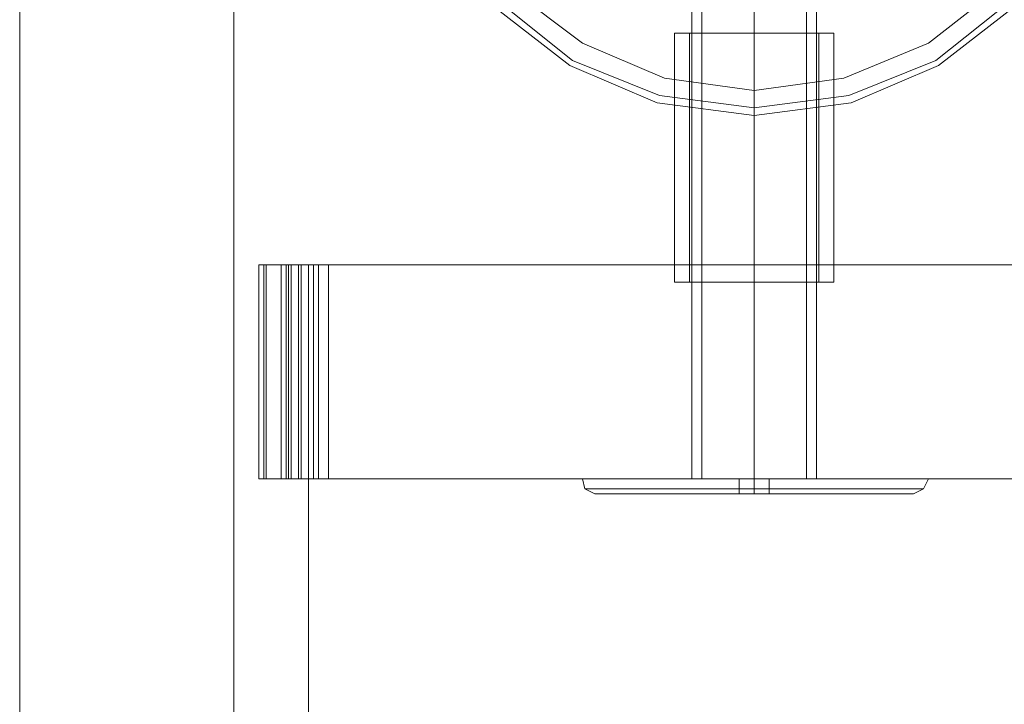
# Model space of a CAD drawing. Units: millimetres. Extents: x -3810 to 3059, y -1504 to 8506.
# Drawn here: x -1177 to -976, y 928 to 1067 of the extents above; entities that cross this region are included whole.
import ezdxf

# ---------------------------------------------------------------- set-up
doc = ezdxf.new("R2010")
doc.units = ezdxf.units.MM

# ---------------------------------------------------------------- blocks, each defined once
blk = doc.blocks.new('WMF0')
at = {"color": 30, "lineweight": 0}
for points in [[(1928.147, -3731.979), (1920.346, -3738.019), (1911.538, -3741.794), (1901.724, -3743.052), (1891.91, -3741.794), (1883.102, -3738.019), (1875.301, -3731.979), (1869.261, -3724.43), (1865.486, -3715.37), (1864.228, -3705.556), (1864.228, -3705.556), (1865.486, -3695.741), (1869.261, -3686.682), (1875.301, -3679.133), (1883.102, -3673.093), (1891.91, -3669.318), (1901.724, -3668.06), (1911.538, -3669.318), (1920.346, -3673.093), (1928.147, -3679.133)], [(1928.147, -3679.133), (1920.346, -3673.093), (1911.538, -3669.318), (1901.724, -3668.06), (1891.91, -3669.318), (1883.102, -3673.093), (1875.301, -3679.133), (1869.261, -3686.682), (1865.486, -3695.741), (1864.228, -3705.556), (1865.486, -3715.37), (1869.261, -3724.43), (1875.301, -3731.979), (1883.102, -3738.019), (1891.91, -3741.794), (1901.724, -3743.052), (1911.538, -3741.794), (1920.346, -3738.019), (1928.147, -3731.979)], [(1927.644, -3731.476), (1920.094, -3737.515), (1911.287, -3741.039), (1901.724, -3742.297), (1892.161, -3741.039), (1883.353, -3737.515), (1875.804, -3731.476), (1870.016, -3723.926), (1866.241, -3715.119), (1864.983, -3705.556), (1864.983, -3705.556), (1866.241, -3695.993), (1870.016, -3687.185), (1875.804, -3679.636), (1883.353, -3673.596), (1892.161, -3670.073), (1901.724, -3668.815), (1911.287, -3670.073), (1920.094, -3673.596), (1927.644, -3679.636)], [(1927.644, -3679.636), (1920.094, -3673.596), (1911.287, -3670.073), (1901.724, -3668.815), (1892.161, -3670.073), (1883.353, -3673.596), (1875.804, -3679.636), (1870.016, -3687.185), (1866.241, -3695.993), (1864.983, -3705.556), (1866.241, -3715.119), (1870.016, -3723.926), (1875.804, -3731.476), (1883.353, -3737.515), (1892.161, -3741.039), (1901.724, -3742.297), (1911.287, -3741.039), (1920.094, -3737.515), (1927.644, -3731.476)], [(1931.922, -3723.171), (1926.386, -3730.218), (1919.34, -3735.754), (1910.783, -3739.277), (1901.724, -3740.535), (1892.665, -3739.277), (1884.36, -3735.754), (1877.062, -3730.218), (1871.526, -3723.171), (1868.003, -3714.615), (1866.745, -3705.556), (1866.745, -3705.556), (1868.003, -3696.496), (1871.526, -3687.94), (1877.062, -3680.894), (1884.36, -3675.358), (1892.665, -3671.835), (1901.724, -3670.576), (1910.783, -3671.835), (1919.34, -3675.358), (1926.386, -3680.894), (1931.922, -3687.94)], [(1931.922, -3687.94), (1926.386, -3680.894), (1919.34, -3675.358), (1910.783, -3671.835), (1901.724, -3670.576), (1892.665, -3671.835), (1884.36, -3675.358), (1877.062, -3680.894), (1871.526, -3687.94), (1868.003, -3696.496), (1866.745, -3705.556), (1868.003, -3714.615), (1871.526, -3723.171), (1877.062, -3730.218), (1884.36, -3735.754), (1892.665, -3739.277), (1901.724, -3740.535), (1910.783, -3739.277), (1919.34, -3735.754), (1926.386, -3730.218), (1931.922, -3723.171)], [(1827.487, -4292.405), (1827.487, -3672.338)], [(1849.129, -3672.338), (1849.129, -4292.405), (1827.487, -4292.405)], [(1827.487, -4292.405), (1827.487, -3672.338)], [(1849.129, -3672.338), (1849.129, -4292.405), (1827.487, -4292.405)], [(1827.487, -4292.405), (1827.487, -3672.338)], [(1849.129, -3672.338), (1849.129, -4292.405), (1827.487, -4292.405)], [(1827.487, -3674.351), (1827.487, -4294.167)], [(1849.129, -4294.167), (1849.129, -3674.351), (1827.487, -3674.351)], [(1827.487, -3674.351), (1827.487, -4294.167)], [(1849.129, -4294.167), (1849.129, -3674.351), (1827.487, -3674.351)], [(1827.487, -3674.351), (1827.487, -4294.167)], [(1849.129, -4294.167), (1849.129, -3674.351), (1827.487, -3674.351)], [(1901.724, -3740.535), (1901.724, -3742.297), (1901.724, -3743.052)], [(1901.724, -3740.535), (1901.724, -3742.297), (1901.724, -3743.052)], [(1853.91, -3758.151), (1851.645, -3758.151), (1851.897, -3758.151), (1854.665, -3758.151)], [(1851.645, -3779.793), (1851.645, -3758.151)], [(1852.149, -3779.793), (1852.149, -3758.151)], [(1852.4, -3779.793), (1852.4, -3758.151)], [(1856.679, -3758.151), (1854.917, -3758.151), (1853.91, -3758.151)], [(1853.91, -3779.793), (1853.91, -3758.151)], [(1854.414, -3779.793), (1854.414, -3758.151)], [(1854.665, -3758.151), (1857.182, -3758.151), (1857.433, -3758.151), (1855.924, -3758.151)], [(1854.665, -3779.793), (1854.665, -3758.151)], [(1854.917, -3779.793), (1854.917, -3758.151)], [(1855.672, -3779.793), (1855.672, -3758.151)], [(1855.924, -3758.151), (1856.427, -3758.151), (1858.692, -3758.151)], [(1855.924, -3779.793), (1855.924, -3758.151)], [(1855.924, -3779.793), (1855.924, -3758.151)], [(2456.614, -3758.151), (1856.679, -3758.151)], [(1856.679, -3779.793), (2456.614, -3779.793), (2456.614, -3758.151)], [(1856.679, -3779.793), (1856.679, -3758.151)], [(1856.679, -3779.793), (1856.679, -3758.151)], [(1856.679, -3779.793), (1856.679, -3758.151)], [(1857.182, -3779.793), (1857.182, -3758.151)], [(1857.685, -3779.793), (1857.685, -3758.151)], [(1858.692, -3758.151), (2458.375, -3758.151)], [(2458.375, -3779.793), (1858.692, -3779.793), (1858.692, -3758.151)], [(1858.692, -3779.793), (1858.692, -3758.151)], [(1854.665, -3779.793), (1851.897, -3779.793), (1851.645, -3779.793), (1853.91, -3779.793)], [(1853.91, -3779.793), (1854.917, -3779.793), (1856.679, -3779.793)], [(1855.924, -3779.793), (1857.433, -3779.793), (1857.182, -3779.793), (1854.665, -3779.793)], [(1858.692, -3779.793), (1856.427, -3779.793), (1855.924, -3779.793)]]:
    blk.add_lwpolyline(points, dxfattribs=at)
at = {"color": 251, "lineweight": 0}
for points in [[(1895.433, -3779.793), (1895.433, -3707.317)], [(1896.439, -3779.793), (1896.439, -3707.317)], [(1901.724, -3779.793), (1901.724, -3707.317)], [(1901.724, -3779.793), (1901.724, -3707.317)], [(1901.724, -3779.793), (1901.724, -3707.317)], [(1901.724, -3779.793), (1901.724, -3707.317)], [(1907.009, -3779.793), (1907.009, -3707.317)], [(1908.015, -3779.793), (1908.015, -3707.317)], [(1908.015, -3779.793), (1907.26, -3779.793), (1904.744, -3779.793), (1901.724, -3779.793), (1898.704, -3779.793), (1896.439, -3779.793), (1895.433, -3779.793)], [(1907.009, -3779.793), (1905.499, -3779.793), (1901.724, -3779.793), (1897.949, -3779.793), (1896.439, -3779.793)], [(1896.439, -3779.793), (1898.704, -3779.793), (1901.724, -3779.793), (1904.744, -3779.793), (1907.26, -3779.793), (1908.015, -3779.793)], [(1897.949, -3779.793), (1901.724, -3779.793), (1905.499, -3779.793), (1907.009, -3779.793)]]:
    blk.add_lwpolyline(points, dxfattribs=at)
at = {"color": 27, "lineweight": 0}
for points in [[(1893.671, -3734.747), (1894.678, -3734.747), (1897.698, -3734.747), (1901.724, -3734.747), (1905.75, -3734.747), (1908.77, -3734.747), (1909.777, -3734.747)], [(1908.77, -3734.747), (1905.75, -3734.747), (1901.724, -3734.747), (1897.698, -3734.747), (1894.678, -3734.747), (1893.671, -3734.747)], [(1893.671, -3734.747), (1893.671, -3759.912)], [(1895.181, -3734.747), (1896.188, -3734.747), (1898.453, -3734.747), (1901.724, -3734.747), (1904.995, -3734.747), (1907.26, -3734.747), (1908.267, -3734.747)], [(1907.26, -3734.747), (1904.995, -3734.747), (1901.724, -3734.747), (1898.453, -3734.747), (1896.188, -3734.747), (1895.181, -3734.747)], [(1895.181, -3734.747), (1895.181, -3759.912)], [(1901.724, -3734.747), (1901.724, -3759.912)], [(1901.724, -3734.747), (1901.724, -3759.912)], [(1901.724, -3734.747), (1901.724, -3759.912)], [(1901.724, -3734.747), (1901.724, -3759.912)], [(1908.267, -3734.747), (1908.267, -3759.912)], [(1909.777, -3734.747), (1909.777, -3759.912)], [(1909.777, -3759.912), (1908.77, -3759.912), (1905.75, -3759.912), (1901.724, -3759.912), (1897.698, -3759.912), (1894.678, -3759.912), (1893.671, -3759.912)], [(1894.678, -3759.912), (1897.698, -3759.912), (1901.724, -3759.912), (1905.75, -3759.912), (1908.77, -3759.912), (1909.777, -3759.912)], [(1908.267, -3759.912), (1907.26, -3759.912), (1904.995, -3759.912), (1901.724, -3759.912), (1898.453, -3759.912), (1896.188, -3759.912), (1895.181, -3759.912)], [(1896.188, -3759.912), (1898.453, -3759.912), (1901.724, -3759.912), (1904.995, -3759.912), (1907.26, -3759.912), (1908.267, -3759.912)]]:
    blk.add_lwpolyline(points, dxfattribs=at)
at = {"color": 30, "lineweight": 0}
for points in [[(1856.679, -4206.592), (1856.679, -3758.151), (1856.679, -4206.592)], [(1856.679, -3758.151), (1956.584, -3758.151), (1856.679, -3758.151)]]:
    blk.add_lwpolyline(points, close=True, dxfattribs=at)
at = {"color": 7, "lineweight": 0}
for points in [[(1884.36, -3779.793), (1885.618, -3779.793), (1889.393, -3779.793), (1894.929, -3779.793), (1901.724, -3779.793), (1908.519, -3779.793), (1914.055, -3779.793), (1917.83, -3779.793), (1919.34, -3779.793)], [(1917.83, -3779.793), (1914.055, -3779.793), (1908.519, -3779.793), (1901.724, -3779.793), (1894.929, -3779.793), (1889.393, -3779.793), (1885.618, -3779.793), (1884.36, -3779.793)], [(1885.618, -3781.303), (1884.612, -3780.799), (1884.36, -3779.793)], [(1903.234, -3779.793), (1902.731, -3779.793), (1901.724, -3779.793), (1900.717, -3779.793), (1900.214, -3779.793)], [(1903.234, -3779.793), (1902.731, -3779.793), (1901.724, -3779.793), (1900.717, -3779.793), (1900.214, -3779.793)], [(1900.214, -3779.793), (1900.214, -3781.303)], [(1900.214, -3779.793), (1900.214, -3781.303)], [(1900.717, -3779.793), (1901.724, -3779.793), (1902.731, -3779.793), (1903.234, -3779.793)], [(1900.717, -3779.793), (1901.724, -3779.793), (1902.731, -3779.793), (1903.234, -3779.793)], [(1901.724, -3781.303), (1901.724, -3781.051), (1901.724, -3780.799), (1901.724, -3780.296), (1901.724, -3779.793)], [(1901.724, -3781.303), (1901.724, -3781.051), (1901.724, -3780.799), (1901.724, -3780.296), (1901.724, -3779.793)], [(1901.724, -3779.793), (1901.724, -3781.303)], [(1901.724, -3779.793), (1901.724, -3781.303)], [(1901.724, -3779.793), (1901.724, -3781.303)], [(1901.724, -3779.793), (1901.724, -3781.303)], [(1903.234, -3779.793), (1903.234, -3781.303)], [(1903.234, -3779.793), (1903.234, -3781.303)], [(1917.83, -3781.303), (1918.836, -3780.799), (1919.34, -3779.793)], [(1918.836, -3780.799), (1917.578, -3780.799), (1913.803, -3780.799), (1908.267, -3780.799), (1901.724, -3780.799), (1895.181, -3780.799), (1889.645, -3780.799), (1885.87, -3780.799), (1884.612, -3780.799)], [(1917.83, -3781.303), (1916.571, -3781.303), (1913.048, -3781.303), (1907.764, -3781.303), (1901.724, -3781.303), (1895.684, -3781.303), (1890.4, -3781.303), (1886.877, -3781.303), (1885.618, -3781.303)], [(1885.87, -3780.799), (1889.645, -3780.799), (1895.181, -3780.799), (1901.724, -3780.799), (1908.267, -3780.799), (1913.803, -3780.799), (1917.578, -3780.799), (1918.836, -3780.799)], [(1886.877, -3781.303), (1890.4, -3781.303), (1895.684, -3781.303), (1901.724, -3781.303), (1907.764, -3781.303), (1913.048, -3781.303), (1916.571, -3781.303), (1917.83, -3781.303)], [(1903.234, -3781.303), (1902.731, -3781.303), (1901.724, -3781.303), (1900.717, -3781.303), (1900.214, -3781.303)], [(1903.234, -3781.303), (1902.731, -3781.303), (1901.724, -3781.303), (1900.717, -3781.303), (1900.214, -3781.303)], [(1900.717, -3781.303), (1901.724, -3781.303), (1902.731, -3781.303), (1903.234, -3781.303)], [(1900.717, -3781.303), (1901.724, -3781.303), (1902.731, -3781.303), (1903.234, -3781.303)]]:
    blk.add_lwpolyline(points, dxfattribs=at)

msp = doc.modelspace()

# ---------------------------------------------------------------- block references
at = {"xscale": 2.01608430000033, "yscale": 2.016084299999875, "zscale": 2.0160843}
msp.add_blockref('WMF0', (-4861.42, 8593.98), dxfattribs=at)

doc.saveas('drawing.dxf')
